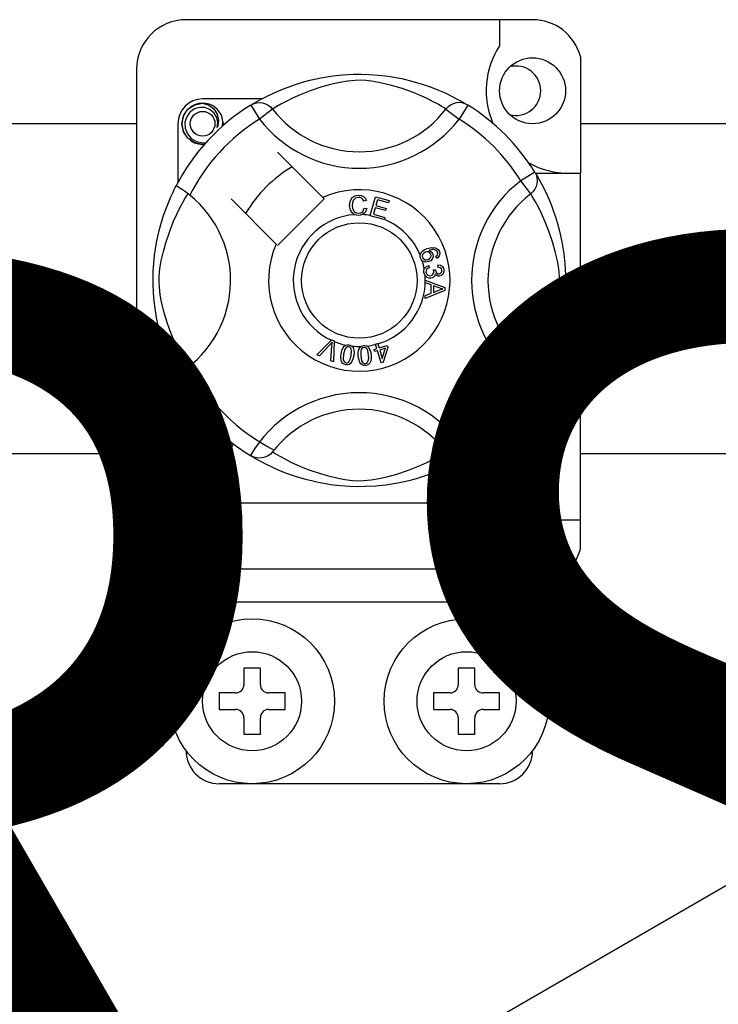
# Model space of a CAD drawing. Extents: x -419 to -204, y -249 to 80.
# Drawn here: x -351 to -344, y -194 to -185 of the extents above; entities that cross this region are included whole.
import ezdxf

# ---------------------------------------------------------------- set-up
doc = ezdxf.new("R2010")
doc.units = 0
doc.header["$MEASUREMENT"] = 0
doc.layers.get('0').update_dxf_attribs({"linetype": 'CONTINUOUS'})
doc.layers.add('COTES', color=2, linetype='CONTINUOUS')
doc.styles.add('ROMANS', font='ARIAL.TTF')

# ---------------------------------------------------------------- blocks, each defined once
blk = doc.blocks.new('alzado')
for p, q in [((71.14802, 42.55136), (67.78544, 42.55136)), ((70.82777, 42.55136), (70.82777, 42.29864)), ((71.61237, 42.19398), (71.61237, 41.06117)), ((67.30507, 42.07099), (67.30507, 38.81945)), ((68.51636, 41.78173), (67.94556, 41.78173)), ((68.41429, 41.72288), (68.49848, 41.58668)), ((68.43664, 41.73707), (68.43202, 41.73456)), ((68.62536, 41.68413), (68.49848, 41.58668)), ((70.30809, 41.68413), (70.43497, 41.58668)), ((70.51917, 41.72288), (70.43497, 41.58668)), ((65.04316, 41.54251), (67.30507, 41.54251)), ((67.70537, 41.54154), (67.70537, 40.97105)), ((71.61237, 41.54251), (73.87428, 41.54251)), ((69.11307, 40.82692), (68.67416, 41.26584)), ((71.16923, 41.07281), (71.03303, 40.98862)), ((71.17502, 41.06117), (71.61237, 41.06117)), ((71.18342, 41.05046), (71.18091, 41.05508)), ((71.61237, 37.69859), (71.61237, 41.06117)), ((71.13048, 40.86174), (71.03303, 40.98862)), ((59.64905, 26.42615), (84.6135, 40.83938)), ((68.22126, 40.81294), (68.66018, 40.37403)), ((68.67416, 40.36005), (69.12705, 40.81294)), ((69.12705, 40.81294), (69.11307, 40.82692)), ((69.57322, 40.65195), (69.62372, 40.83288)), ((69.62372, 40.83288), (69.75632, 40.79585)), ((69.64193, 40.80444), (69.62626, 40.74828)), ((69.75028, 40.77418), (69.64193, 40.80444)), ((69.53506, 40.79519), (69.51039, 40.78865)), ((69.51512, 40.72313), (69.54045, 40.71744)), ((69.62026, 40.72676), (69.60282, 40.66433)), ((69.72172, 40.69843), (69.62026, 40.72676)), ((69.62626, 40.74828), (69.72772, 40.71995)), ((69.72772, 40.71995), (69.72172, 40.69843)), ((69.75632, 40.79585), (69.75028, 40.77418)), ((69.57253, 40.64947), (69.57322, 40.65195)), ((69.70936, 40.61129), (69.57253, 40.64947)), ((69.60282, 40.66433), (69.71541, 40.63292)), ((69.70982, 40.61294), (69.70936, 40.61129)), ((69.71541, 40.63292), (69.70982, 40.61294)), ((70.21856, 40.23461), (70.20886, 40.25574)), ((70.14045, 40.16542), (70.14623, 40.14264)), ((70.23006, 40.1501), (70.23145, 40.17378)), ((70.18533, 40.12439), (70.20596, 40.12424)), ((70.1072, 40.02476), (70.29777, 39.95197)), ((70.10721, 40.02425), (70.1072, 40.02476)), ((70.10721, 40.01834), (70.10721, 40.02425)), ((70.10724, 39.998), (70.10721, 40.01834)), ((70.16498, 39.97718), (70.10724, 39.998)), ((70.16513, 39.89758), (70.16498, 39.97718)), ((70.1855, 39.96994), (70.18561, 39.9054)), ((70.24138, 39.94912), (70.1855, 39.96994)), ((70.29777, 39.95197), (70.29785, 39.92483)), ((70.10747, 39.87522), (70.16513, 39.89758)), ((70.10751, 39.84654), (70.10747, 39.87522)), ((70.29785, 39.92483), (70.10751, 39.84654)), ((70.18561, 39.9054), (70.23831, 39.92533)), ((69.05515, 39.30005), (69.19563, 39.44008)), ((69.18156, 39.39578), (69.07875, 39.2897)), ((69.18983, 39.24093), (69.20015, 39.38762)), ((69.19563, 39.44008), (69.20015, 39.44459)), ((69.20015, 39.44459), (69.22386, 39.43419)), ((69.22358, 39.42783), (69.21485, 39.22992)), ((69.22386, 39.43419), (69.22358, 39.42783)), ((69.62209, 39.4024), (69.64437, 39.40933)), ((69.62307, 39.39926), (69.62209, 39.4024)), ((69.63564, 39.3589), (69.62307, 39.39926)), ((69.64437, 39.40933), (69.64561, 39.40537)), ((69.64561, 39.40537), (69.65792, 39.36583)), ((69.65792, 39.36583), (69.73671, 39.39039)), ((69.7431, 39.36995), (69.69691, 39.22642)), ((69.73671, 39.39039), (69.7431, 39.36995)), ((69.07875, 39.2897), (69.05515, 39.30005)), ((69.61108, 39.35124), (69.63564, 39.3589)), ((69.61747, 39.3308), (69.61108, 39.35124)), ((69.64203, 39.33846), (69.61747, 39.3308)), ((69.67871, 39.22076), (69.64203, 39.33846)), ((69.7212, 39.36314), (69.66431, 39.34539)), ((69.66431, 39.34539), (69.68979, 39.26352)), ((69.68979, 39.26352), (69.7212, 39.36314)), ((69.21485, 39.22992), (69.18983, 39.24093)), ((69.69691, 39.22642), (69.67871, 39.22076)), ((71.13048, 39.17901), (71.03303, 39.05213)), ((71.16923, 38.96793), (71.03303, 39.05213)), ((71.22808, 38.49921), (71.22808, 39.06992)), ((71.17299, 38.97405), (71.16923, 38.96793)), ((67.30507, 37.53847), (67.30507, 38.81945)), ((67.8655, 38.81945), (67.30507, 38.81945)), ((70.30809, 38.35662), (70.43497, 38.45407)), ((70.51917, 38.31787), (70.43497, 38.45407)), ((67.30507, 38.33802), (65.04316, 38.33802)), ((68.18574, 38.35362), (68.18574, 37.85872)), ((68.41393, 38.31809), (68.40943, 38.32088)), ((73.87428, 38.33802), (71.61237, 38.33802)), ((70.90783, 38.25902), (70.98789, 38.25902)), ((70.74771, 38.0989), (70.74771, 37.85872)), ((70.74771, 37.85872), (68.18574, 37.85872)), ((68.18574, 37.85872), (68.18574, 37.21822)), ((70.74771, 37.85872), (70.74771, 37.21822)), ((70.74771, 37.69859), (71.61237, 37.69859)), ((71.61237, 37.41548), (71.61237, 37.69859)), ((67.38513, 36.97804), (67.38513, 37.27294)), ((71.54832, 36.97804), (71.54832, 37.27294)), ((70.74771, 37.21822), (68.18574, 37.21822)), ((68.18574, 37.21822), (68.18574, 37.05138)), ((70.74771, 37.21822), (70.74771, 37.05138)), ((68.18574, 37.0581), (67.78544, 37.0581)), ((71.14802, 37.0581), (70.74771, 37.0581)), ((67.38513, 36.97804), (68.16565, 36.97804)), ((70.86193, 36.89798), (68.07152, 36.89798)), ((70.76766, 36.97804), (71.54832, 36.97804)), ((67.78544, 36.57773), (67.78544, 36.41761)), ((71.14802, 36.41761), (71.14802, 36.57773)), ((68.50599, 36.25749), (68.34587, 36.25749)), ((68.34587, 36.25749), (68.34587, 36.09736)), ((68.50599, 36.09736), (68.50599, 36.25749)), ((70.42746, 36.25749), (70.42746, 36.09736)), ((70.58759, 36.25749), (70.42746, 36.25749)), ((70.58759, 36.09736), (70.58759, 36.25749)), ((68.2658, 36.0173), (68.10568, 36.0173)), ((68.10568, 36.0173), (68.10568, 35.85718)), ((68.74617, 36.0173), (68.58605, 36.0173)), ((68.74617, 35.85718), (68.74617, 36.0173)), ((70.18728, 36.0173), (70.18728, 35.85718)), ((70.3474, 36.0173), (70.18728, 36.0173)), ((70.82777, 36.0173), (70.66765, 36.0173)), ((70.82777, 35.85718), (70.82777, 36.0173)), ((68.10568, 35.85718), (68.2658, 35.85718)), ((68.58605, 35.85718), (68.74617, 35.85718)), ((70.18728, 35.85718), (70.3474, 35.85718)), ((70.66765, 35.85718), (70.82777, 35.85718)), ((68.34587, 35.77712), (68.34587, 35.617)), ((68.50599, 35.617), (68.50599, 35.77712)), ((70.42746, 35.77712), (70.42746, 35.617)), ((70.58759, 35.617), (70.58759, 35.77712)), ((68.34587, 35.617), (68.50599, 35.617)), ((70.42746, 35.617), (70.58759, 35.617)), ((70.82777, 35.13663), (68.10568, 35.13663))]:
    blk.add_line(p, q)
at = {"flags": 128}
for points in [[(68.4303, 41.73267), (68.46304, 41.75207), (68.50677, 41.77668), (68.56487, 41.80722), (68.6395, 41.84297), (68.73057, 41.88162), (68.84769, 41.92378), (68.91464, 41.94426), (68.9872, 41.96362), (69.09226, 41.98657), (69.20951, 42.00531), (69.30635, 42.01548), (69.4111, 42.02114), (69.48387, 42.02184), (69.55776, 42.01984), (69.65295, 42.01323), (69.74547, 42.00241), (69.87785, 41.97923), (69.99923, 41.94978), (70.08582, 41.92376), (70.16465, 41.89629), (70.23661, 41.86792), (70.30051, 41.83998), (70.36844, 41.80729), (70.42403, 41.77813), (70.4678, 41.75358), (70.4986, 41.73542), (70.51917, 41.72288), (70.51917, 41.72288)], [(70.30809, 41.68413), (70.2907, 41.69489), (70.26601, 41.70971), (70.23062, 41.73007), (70.18333, 41.7557), (70.12393, 41.7855), (70.07282, 41.80915), (70.01471, 41.83392), (69.94852, 41.85958), (69.87432, 41.8853), (69.78031, 41.91351), (69.67264, 41.93972), (69.60603, 41.95209), (69.53246, 41.96113), (69.48069, 41.96378), (69.42665, 41.96286), (69.35085, 41.95556), (69.27732, 41.94309), (69.18609, 41.92225), (69.10214, 41.8988), (68.989, 41.86107), (68.8911, 41.82241), (68.81734, 41.78924), (68.75556, 41.75854), (68.70494, 41.73125), (68.66656, 41.70919), (68.63884, 41.6925), (68.62536, 41.68413)], [(67.96672, 41.34557), (67.94556, 41.34139), (67.8695, 41.3564), (67.80338, 41.40066), (67.76094, 41.46422), (67.74541, 41.54154), (67.76094, 41.61887), (67.80338, 41.68242), (67.8695, 41.72668), (67.94556, 41.7417), (67.94556, 41.7417)], [(68.08539, 41.50437), (68.09263, 41.55315), (68.08328, 41.60157), (68.05861, 41.64425), (68.0202, 41.67797), (67.97188, 41.69761), (67.9198, 41.70024), (67.86835, 41.68568), (67.82325, 41.65422), (67.79107, 41.60962), (67.77468, 41.55623), (67.77664, 41.49843), (67.79764, 41.44453), (67.83515, 41.39998), (67.88719, 41.36878), (67.94663, 41.35658), (67.98041, 41.3609)], [(67.91628, 41.73591), (67.919, 41.7371), (67.93423, 41.74021), (67.94192, 41.7413), (67.94385, 41.74152), (67.94481, 41.74162), (67.94529, 41.74167), (67.94553, 41.74169), (67.94555, 41.74169), (67.94556, 41.7417), (67.94556, 41.7417)], [(67.94556, 41.7417), (68.0048, 41.72301), (68.05423, 41.68568), (68.08824, 41.63396), (68.10146, 41.57326), (68.09265, 41.52126), (68.08539, 41.50437)], [(68.41429, 41.72288), (68.44056, 41.73595), (68.46878, 41.744), (68.49801, 41.74676), (68.52725, 41.74413), (68.55552, 41.73621), (68.58187, 41.72325), (68.60541, 41.70569), (68.62536, 41.68413)], [(70.51917, 41.72288), (70.49289, 41.73595), (70.46467, 41.744), (70.43544, 41.74676), (70.40621, 41.74413), (70.37793, 41.73621), (70.35158, 41.72325), (70.32804, 41.70569), (70.30809, 41.68413)], [(68.13811, 41.51735), (68.14308, 41.56047), (68.13649, 41.60159)], [(68.14265, 41.55678), (68.14571, 41.54154), (68.14144, 41.5203)], [(68.14265, 41.55678), (68.14571, 41.54154), (68.14144, 41.5203)], [(71.16923, 41.07281), (71.1823, 41.04654), (71.19036, 41.01832), (71.19311, 40.98909), (71.19048, 40.95985), (71.18256, 40.93158), (71.1696, 40.90523), (71.15204, 40.88169), (71.13048, 40.86174)], [(71.17902, 41.05681), (71.19842, 41.02406), (71.22304, 40.98033), (71.25357, 40.92223), (71.28932, 40.8476), (71.32797, 40.75653), (71.34917, 40.7005), (71.37013, 40.63941), (71.39061, 40.57246), (71.40997, 40.4999), (71.43292, 40.39484), (71.45167, 40.27759), (71.46183, 40.18075), (71.46749, 40.076), (71.46819, 40.00323), (71.46619, 39.92934), (71.45958, 39.83415), (71.44876, 39.74163), (71.43805, 39.67392), (71.42558, 39.60925), (71.39613, 39.48787), (71.37011, 39.40128), (71.34264, 39.32245), (71.31427, 39.25049), (71.28633, 39.18659), (71.25364, 39.11866), (71.22448, 39.06307), (71.19993, 39.0193), (71.18177, 38.9885), (71.17375, 38.97528)], [(67.6882, 39.10223), (67.68811, 39.1024), (67.68191, 39.11451), (67.66961, 39.13918), (67.65169, 39.17669), (67.63001, 39.225), (67.60481, 39.28592), (67.57681, 39.3613), (67.54789, 39.45097), (67.52166, 39.54828), (67.49787, 39.66019), (67.4837, 39.74877), (67.47267, 39.84754), (67.46829, 39.90909), (67.46571, 39.97497), (67.4653, 40.04115), (67.46715, 40.10903), (67.47219, 40.18762), (67.47995, 40.263), (67.48902, 40.32834), (67.49964, 40.39013), (67.52467, 40.5047), (67.54705, 40.58695), (67.57037, 40.66068), (67.59397, 40.72672), (67.61656, 40.78394), (67.63723, 40.83223), (67.65525, 40.87166), (67.67007, 40.90251), (67.68089, 40.92421), (67.68809, 40.9383), (67.68809, 40.9383)], [(67.82147, 40.84738), (67.77876, 40.88037), (67.73969, 40.90819), (67.70969, 40.92766), (67.69204, 40.93743), (67.68809, 40.9383)], [(67.80297, 39.17901), (67.79221, 39.1964), (67.77739, 39.22109), (67.75703, 39.25648), (67.7314, 39.30377), (67.7016, 39.36317), (67.67795, 39.41429), (67.65318, 39.47239), (67.62752, 39.53858), (67.6018, 39.61278), (67.57359, 39.70679), (67.54738, 39.81446), (67.53501, 39.88107), (67.52598, 39.95465), (67.52332, 40.00641), (67.52424, 40.06045), (67.53154, 40.13625), (67.54401, 40.20978), (67.56485, 40.30101), (67.5883, 40.38497), (67.62603, 40.4981), (67.66469, 40.596), (67.69787, 40.66976), (67.72856, 40.73154), (67.75585, 40.78216), (67.77791, 40.82054), (67.79461, 40.84826), (67.80297, 40.86174)], [(69.37109, 40.74904), (69.37658, 40.79023), (69.39843, 40.82534), (69.42623, 40.84239), (69.45831, 40.84858)], [(69.45838, 40.82698), (69.4283, 40.81953), (69.40661, 40.79758), (69.39898, 40.77431), (69.39707, 40.74985)], [(69.45831, 40.84858), (69.48631, 40.8452), (69.51115, 40.832), (69.52575, 40.81533), (69.53506, 40.79519)], [(69.51039, 40.78865), (69.50185, 40.80627), (69.48797, 40.81995), (69.47371, 40.82564), (69.45838, 40.82698)], [(71.13048, 39.17901), (71.14124, 39.1964), (71.15606, 39.22109), (71.17642, 39.25648), (71.20205, 39.30377), (71.23185, 39.36317), (71.2555, 39.41429), (71.28027, 39.47239), (71.30593, 39.53858), (71.33165, 39.61278), (71.35986, 39.70679), (71.38607, 39.81446), (71.39844, 39.88107), (71.40748, 39.95465), (71.41013, 40.00641), (71.40921, 40.06045), (71.40191, 40.13625), (71.38945, 40.20978), (71.3686, 40.30101), (71.34516, 40.38497), (71.30742, 40.4981), (71.26876, 40.596), (71.23559, 40.66976), (71.20489, 40.73154), (71.1776, 40.78216), (71.15554, 40.82054), (71.13885, 40.84826), (71.13048, 40.86174)], [(69.41968, 40.65914), (69.39589, 40.67722), (69.38054, 40.70295), (69.37109, 40.74904)], [(69.39707, 40.74985), (69.40151, 40.71865), (69.41592, 40.69085), (69.43642, 40.67725), (69.46073, 40.67313)], [(69.46073, 40.67313), (69.48275, 40.67775), (69.50087, 40.691), (69.51512, 40.72313)], [(69.54045, 40.71744), (69.52385, 40.68032), (69.49916, 40.66004)], [(69.46339, 40.65162), (69.43748, 40.65352), (69.41968, 40.65914)], [(69.49916, 40.66004), (69.47923, 40.65333), (69.46339, 40.65162)], [(70.05793, 40.26677), (70.05812, 40.26814), (70.06274, 40.28345), (70.0712, 40.29702), (70.09615, 40.31693), (70.12529, 40.33022)], [(70.12529, 40.33022), (70.17084, 40.3418), (70.20743, 40.33876)], [(70.20743, 40.33876), (70.23246, 40.3221), (70.24431, 40.30147)], [(70.0617, 40.23661), (70.05778, 40.25314), (70.05793, 40.26677)], [(70.0777, 40.21258), (70.0685, 40.22316), (70.0617, 40.23661)], [(70.10893, 40.29565), (70.09287, 40.28641), (70.08119, 40.27206), (70.07745, 40.258), (70.07953, 40.24362)], [(70.07953, 40.24362), (70.08984, 40.22929), (70.10597, 40.22196), (70.11995, 40.22162), (70.13353, 40.2251)], [(70.16051, 40.27437), (70.15101, 40.28885), (70.13588, 40.29733), (70.12229, 40.29869), (70.10893, 40.29565)], [(70.13353, 40.2251), (70.14898, 40.23354), (70.15976, 40.24733), (70.1629, 40.26076), (70.16051, 40.27437)], [(70.21324, 40.31236), (70.19398, 40.31971), (70.1733, 40.31988), (70.1418, 40.31163)], [(70.1418, 40.31163), (70.1562, 40.30636), (70.16849, 40.29722), (70.18145, 40.27706)], [(70.18145, 40.27706), (70.18449, 40.25147), (70.17525, 40.22735), (70.1611, 40.21273), (70.14304, 40.20328)], [(70.20886, 40.25574), (70.2186, 40.26325), (70.22452, 40.27087)], [(70.22587, 40.29616), (70.2201, 40.30628), (70.21324, 40.31236)], [(70.24431, 40.30147), (70.2484, 40.27977), (70.24328, 40.25838), (70.23285, 40.24451), (70.21856, 40.23461)], [(70.22452, 40.27087), (70.22795, 40.28493), (70.22587, 40.29616)], [(70.14304, 40.20328), (70.10486, 40.19965), (70.09037, 40.20422), (70.0777, 40.21258)], [(70.09774, 40.13014), (70.10572, 40.14415), (70.11728, 40.15539), (70.14045, 40.16542)], [(70.14623, 40.14264), (70.13142, 40.13614), (70.11934, 40.12551), (70.11412, 40.11399), (70.11351, 40.10134)], [(70.26805, 40.12), (70.26334, 40.13411), (70.25269, 40.14446), (70.23006, 40.1501)], [(70.23145, 40.17378), (70.25399, 40.16886), (70.27283, 40.15565), (70.28256, 40.14037), (70.28703, 40.12278)], [(70.09434, 40.09922), (70.0943, 40.11628), (70.09774, 40.13014)], [(70.10543, 40.06816), (70.09831, 40.08211), (70.09434, 40.09922)], [(70.16089, 40.04256), (70.14297, 40.04309), (70.12616, 40.04927), (70.10543, 40.06816)], [(70.11351, 40.10134), (70.11906, 40.08498), (70.13128, 40.07277), (70.14385, 40.06757), (70.15747, 40.06708)], [(70.15747, 40.06708), (70.17301, 40.07211), (70.18465, 40.08354), (70.18943, 40.09547), (70.1898, 40.10834)], [(70.20319, 40.08332), (70.19824, 40.0662), (70.18687, 40.05251), (70.17458, 40.04573), (70.16089, 40.04256)], [(70.1898, 40.10834), (70.18775, 40.11746), (70.18533, 40.12439)], [(70.24449, 40.06181), (70.23074, 40.06244), (70.218, 40.06767), (70.20319, 40.08332)], [(70.20596, 40.12424), (70.206, 40.12212), (70.20612, 40.12047)], [(70.20612, 40.12047), (70.21031, 40.10531), (70.21917, 40.09235), (70.22988, 40.08635), (70.24218, 40.08567)], [(70.24218, 40.08567), (70.25486, 40.08996), (70.26417, 40.09956), (70.26783, 40.10944), (70.26805, 40.12)], [(70.28703, 40.12278), (70.28568, 40.09973), (70.27564, 40.07901), (70.26173, 40.06739), (70.24449, 40.06181)], [(70.2778, 39.93892), (70.25721, 39.94393), (70.24138, 39.94912)], [(70.23831, 39.92533), (70.26029, 39.93333), (70.2778, 39.93892)], [(69.20353, 39.42022), (69.19147, 39.40632), (69.18156, 39.39578)], [(69.20015, 39.38762), (69.20175, 39.40591), (69.20353, 39.42022)], [(69.28927, 39.30911), (69.29646, 39.341), (69.31011, 39.37058), (69.32079, 39.38292), (69.33434, 39.39197), (69.33708, 39.39314)], [(69.36325, 39.37643), (69.35121, 39.37598), (69.34032, 39.37081), (69.32546, 39.35203), (69.3131, 39.30526)], [(69.33708, 39.39314), (69.34984, 39.39611), (69.36383, 39.39584), (69.36637, 39.39549)], [(69.3885, 39.29306), (69.3915, 39.34138), (69.38904, 39.35324), (69.3833, 39.36389), (69.37455, 39.3722), (69.36325, 39.37643)], [(69.36637, 39.39549), (69.3784, 39.39243), (69.38913, 39.38715), (69.39341, 39.38409)], [(69.39341, 39.38409), (69.40122, 39.3762), (69.40605, 39.36893)], [(69.40605, 39.36893), (69.41549, 39.32483), (69.41233, 39.28921)], [(69.45689, 39.28761), (69.45665, 39.32024), (69.46315, 39.35212), (69.47069, 39.36656), (69.48179, 39.37845), (69.48411, 39.38012)], [(69.51351, 39.3699), (69.5019, 39.36673), (69.49246, 39.35924), (69.4858, 39.34917), (69.48227, 39.33761), (69.48091, 39.2893)], [(69.48411, 39.38012), (69.49594, 39.38596), (69.50976, 39.38888), (69.51216, 39.38911)], [(69.51216, 39.38911), (69.52456, 39.3889), (69.5362, 39.38624), (69.54107, 39.38421)], [(69.55704, 39.29462), (69.54893, 39.34224), (69.54382, 39.3532), (69.53583, 39.36225), (69.52545, 39.36837), (69.51351, 39.3699)], [(69.54107, 39.38421), (69.55047, 39.37837), (69.55681, 39.37241)], [(69.55681, 39.37241), (69.57598, 39.33166), (69.58106, 39.29631)], [(69.33515, 39.2028), (69.31949, 39.20734), (69.30587, 39.21627), (69.29586, 39.22912), (69.2898, 39.24427), (69.28594, 39.27661), (69.28927, 39.30911)], [(69.3131, 39.30526), (69.31007, 39.25686), (69.31255, 39.24498), (69.31836, 39.23435), (69.32721, 39.22611), (69.33854, 39.22193)], [(69.41233, 39.28921), (69.4051, 39.25732), (69.39146, 39.22769), (69.38079, 39.21533), (69.36722, 39.20627), (69.35146, 39.20212), (69.33515, 39.2028)], [(69.36622, 39.23128), (69.38238, 39.26447), (69.3885, 39.29306)], [(69.52575, 39.19465), (69.50948, 39.19551), (69.49418, 39.20106), (69.4815, 39.21127), (69.47216, 39.22463), (69.46103, 39.25523), (69.45689, 39.28761)], [(69.48091, 39.2893), (69.48898, 39.24151), (69.4941, 39.23052), (69.50219, 39.2215), (69.51268, 39.2155), (69.52467, 39.21405)], [(69.58106, 39.29631), (69.58132, 39.26365), (69.57479, 39.23174), (69.56725, 39.21729), (69.55612, 39.20539), (69.54176, 39.19773), (69.52575, 39.19465)], [(69.54942, 39.22945), (69.55761, 39.2654), (69.55704, 39.29462)], [(69.33854, 39.22193), (69.34705, 39.22161), (69.35529, 39.22367), (69.36622, 39.23128)], [(69.52467, 39.21405), (69.54054, 39.21957), (69.54942, 39.22945)], [(71.16923, 38.96793), (71.1823, 38.99421), (71.19036, 39.02243), (71.19311, 39.05166), (71.19048, 39.08089), (71.18256, 39.10917), (71.1696, 39.13552), (71.15204, 39.15906), (71.13048, 39.17901)], [(71.12772, 38.46203), (71.13496, 38.51081), (71.12562, 38.55924), (71.10095, 38.60191), (71.06254, 38.63564), (71.01422, 38.65527), (70.96214, 38.65791), (70.91069, 38.64334), (70.86558, 38.61188), (70.8334, 38.56728), (70.81701, 38.51389), (70.81898, 38.45609), (70.83998, 38.4022), (70.87749, 38.35764), (70.92952, 38.32644), (70.98897, 38.31424), (71.04913, 38.32194), (71.10612, 38.34997), (71.15061, 38.39531), (71.17787, 38.45263), (71.18541, 38.51814), (71.17883, 38.55925)], [(70.95861, 38.69358), (70.96133, 38.69477), (70.97656, 38.69788), (70.98425, 38.69896), (70.98618, 38.69918), (70.98714, 38.69928), (70.98763, 38.69933), (70.98787, 38.69936), (70.98788, 38.69936), (70.98789, 38.69936), (70.98789, 38.69936)], [(70.96673, 38.69518), (70.98789, 38.69936), (70.98789, 38.69936)], [(70.98789, 38.69936), (71.04713, 38.68067), (71.09656, 38.64334), (71.13058, 38.59163), (71.14379, 38.53092), (71.13499, 38.47893), (71.12772, 38.46203)], [(71.18499, 38.51444), (71.18805, 38.49921), (71.17251, 38.42188), (71.13007, 38.35832), (71.06396, 38.31407), (70.98789, 38.29905), (70.91183, 38.31407), (70.84572, 38.35832), (70.80328, 38.42188), (70.78774, 38.49921), (70.79201, 38.52045)], [(71.18499, 38.51444), (71.18805, 38.49921), (71.17251, 38.42188), (71.13007, 38.35832), (71.06396, 38.31407), (70.98789, 38.29905), (70.91183, 38.31407), (70.84572, 38.35832), (70.80328, 38.42188), (70.78774, 38.49921), (70.79201, 38.52045)], [(68.62536, 38.35662), (68.62493, 38.3561), (68.6017, 38.33318), (68.57426, 38.3147), (68.54137, 38.30108), (68.4907, 38.29466), (68.45219, 38.30095), (68.41393, 38.31809)], [(70.51917, 38.31787), (70.50343, 38.30824), (70.47041, 38.28868), (70.42669, 38.26407), (70.36858, 38.23353), (70.29395, 38.19778), (70.20288, 38.15913), (70.08576, 38.11697), (70.01881, 38.09649), (69.94625, 38.07713), (69.84119, 38.05418), (69.72394, 38.03544), (69.6271, 38.02527), (69.52235, 38.01961), (69.44959, 38.01891), (69.37569, 38.02091), (69.2805, 38.02752), (69.18798, 38.03834), (69.0556, 38.06152), (68.93423, 38.09097), (68.84763, 38.11699), (68.76881, 38.14446), (68.69684, 38.17283), (68.63294, 38.20077), (68.56501, 38.23346), (68.50942, 38.26262), (68.46566, 38.28717), (68.43486, 38.30533), (68.41594, 38.31685)], [(68.62536, 38.35662), (68.64275, 38.34586), (68.66744, 38.33104), (68.70283, 38.31068), (68.75013, 38.28505), (68.80952, 38.25525), (68.86064, 38.2316), (68.91874, 38.20683), (68.98494, 38.18117), (69.05913, 38.15545), (69.15314, 38.12724), (69.26081, 38.10103), (69.32742, 38.08866), (69.401, 38.07962), (69.45276, 38.07697), (69.5068, 38.07789), (69.58261, 38.08519), (69.65613, 38.09765), (69.74736, 38.1185), (69.83132, 38.14195), (69.94445, 38.17968), (70.04235, 38.21834), (70.11611, 38.25151), (70.17789, 38.28221), (70.22851, 38.3095), (70.26689, 38.33156), (70.29461, 38.34825), (70.30809, 38.35662)], [(70.51917, 38.31787), (70.49289, 38.3048), (70.46467, 38.29674), (70.43544, 38.29399), (70.40621, 38.29662), (70.37793, 38.30454), (70.35158, 38.3175), (70.32804, 38.33506), (70.30809, 38.35662)]]:
    blk.add_lwpolyline(points, dxfattribs=at)
for centre, radius in [((71.14802, 41.86179), 0.32025), ((67.94556, 41.54154), 0.12009), ((69.46673, 40.02037), 0.56043), ((70.98789, 38.49921), 0.12009), ((67.94556, 38.17896), 0.24018), ((68.42593, 35.93724), 0.80061), ((70.50752, 35.93724), 0.80061), ((68.42593, 35.93724), 0.48037), ((70.50752, 35.93724), 0.48037)]:
    blk.add_circle(centre, radius)
for centre, radius, start, end in [((67.78544, 42.07099), 0.48037, 90, 180), ((71.14802, 42.07099), 0.48037, 14.835112, 90), ((71.4987, 41.86179), 0.80061, 146.931492, 203.299008), ((70.98789, 41.86179), 0.24018, 0, 104.477512), ((70.98789, 41.86179), 0.24018, 255.522488, 0), ((67.94556, 41.54154), 0.24018, 90, 180), ((69.46673, 40.02037), 2.00154, 121.723206, 152.702526), ((67.94556, 41.54154), 0.20015, 90.02967, 270), ((67.94556, 41.54154), 0.20015, 17.457603, 90), ((69.46673, 42.33038), 1.06091, 217.527611, 322.472389), ((69.46673, 40.02037), 2.00154, 31.723206, 58.276794), ((69.46673, 40.02037), 1.84141, 121.723206, 153.313275), ((69.46673, 42.33038), 1.2209, 217.527611, 322.472389), ((69.46673, 40.02037), 1.84141, 31.723206, 58.276794), ((67.94556, 41.54154), 0.20015, 354.779417, 5.177827), ((67.94556, 41.54154), 0.20015, 270, 275.220583), ((69.46673, 40.02037), 1.28098, 120.522488, 149.477512), ((71.4987, 41.86179), 0.80061, 241.067908, 270), ((69.46673, 40.02037), 0.88068, 156.323686, 113.676314), ((71.77673, 40.02037), 1.2209, 127.527611, 232.472389), ((67.15672, 40.02037), 1.06105, 300.064436, 51.207507), ((71.77673, 40.02037), 1.06091, 127.527611, 232.472389), ((69.46673, 40.02037), 0.64049, 94.212185, 244.959329), ((69.46673, 40.02037), 0.64049, 80.429089, 87.097304), ((69.46673, 40.02037), 0.64049, 22.625031, 67.694221), ((69.46673, 40.02037), 0.64049, 9.867606, 17.463224), ((69.46673, 40.02037), 0.64049, 0.346983, 4.278861), ((69.46673, 40.02037), 0.64049, 286.217523, 359.817897), ((69.46673, 40.02037), 0.64049, 247.689298, 258.321483), ((69.46673, 40.02037), 0.64049, 263.426772, 271.555243), ((69.46673, 40.02037), 0.64049, 276.665298, 284.128202), ((69.46673, 40.02037), 1.84141, 206.686725, 243.317662), ((69.46673, 40.02037), 2.00154, 207.309414, 238.11335), ((69.46673, 40.02037), 1.84141, 301.723206, 328.276794), ((69.46673, 37.71037), 1.2209, 37.527611, 149.996631), ((69.46673, 40.02037), 2.00154, 301.723206, 328.276794), ((69.46673, 37.71037), 1.06091, 37.527611, 142.472389), ((70.98789, 38.49921), 0.20015, 90.02967, 95.220583), ((70.98789, 38.49921), 0.20015, 17.457603, 90), ((70.98789, 38.49921), 0.20015, 174.779417, 270), ((70.98789, 38.49921), 0.20015, 270, 5.177827), ((67.94556, 38.17896), 0.32025, 36.794093, 318.590378), ((67.96165, 38.58239), 0.32025, 314.407429, 332.484912), ((70.98789, 38.49921), 0.24018, 270, 0), ((70.90783, 38.0989), 0.16012, 90, 180), ((67.78544, 37.53847), 0.48037, 180, 270), ((71.14802, 37.53847), 0.48037, 270, 345.164888), ((68.02562, 37.05138), 0.16012, 286.656599, 0), ((70.90783, 37.05138), 0.16012, 180, 253.343401), ((68.10568, 36.57773), 0.32025, 99.594068, 180), ((68.02562, 37.05138), 0.16012, 279.594068, 286.656599), ((70.90783, 37.05138), 0.16012, 253.343401, 260.405932), ((70.82777, 36.57773), 0.32025, 0, 80.405932), ((68.2658, 36.09736), 0.08006, 270, 0), ((68.58605, 36.09736), 0.08006, 180, 270), ((70.3474, 36.09736), 0.08006, 270, 0), ((70.66765, 36.09736), 0.08006, 180, 270), ((68.2658, 35.77712), 0.08006, 0, 90), ((68.58605, 35.77712), 0.08006, 90, 180), ((70.3474, 35.77712), 0.08006, 0, 90), ((70.66765, 35.77712), 0.08006, 90, 180), ((68.10568, 35.45687), 0.32025, 180, 270), ((70.82777, 35.45687), 0.32025, 270, 0)]:
    blk.add_arc(centre, radius, start, end)
at = {"layer": 'COTES', "insert": (23.28659, 40.34364), "char_height": 10, "width": 60.952686, "attachment_point": 1, "style": 'ROMANS'}
blk.add_mtext('CAHORS ', dxfattribs=at)

msp = doc.modelspace()

# ---------------------------------------------------------------- block references
msp.add_blockref('alzado', (-416.876, -227.2377))

doc.saveas('drawing.dxf')
